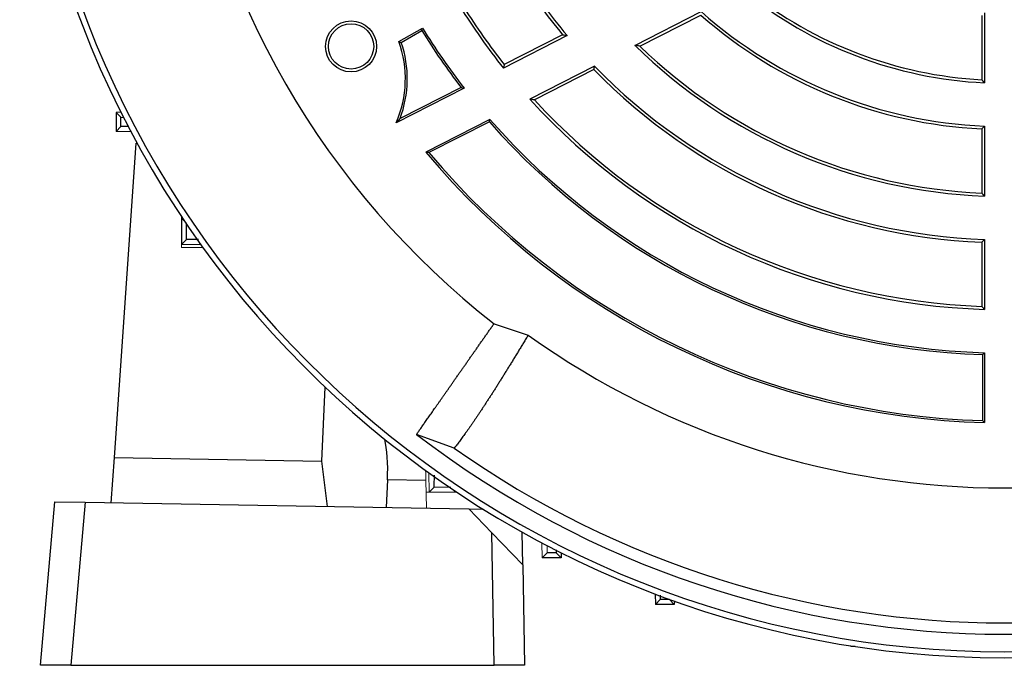
# Model space of a CAD drawing. Units: millimetres. Extents: x -1315 to 835, y -835 to 835.
# Drawn here: x -1311 to -1180, y -175 to -89 of the extents above; entities that cross this region are included whole.
import ezdxf

# ---------------------------------------------------------------- set-up
doc = ezdxf.new("R2010")
doc.units = ezdxf.units.MM

msp = doc.modelspace()

# ---------------------------------------------------------------- linework, layer by layer
at = {"color": 7, "linetype": 'Continuous', "lineweight": 25}
for p, q in [((-1228.96, -92.43), (-1220.18, -87.96)), ((-1228.31, -92.53), (-1220.24, -88.42)), ((-1183, -88.47), (-1183, -96.99)), ((-1182.62, -88.11), (-1182.62, -97.39)), ((-1260.25, -91.93), (-1257.14, -90.13)), ((-1259.94, -92.04), (-1257.22, -90.48)), ((-1237.96, -91.14), (-1246.4, -95.44)), ((-1238.56, -91.02), (-1246.3, -94.96)), ((-1234.33, -95.17), (-1242.92, -99.54)), ((-1234.41, -95.64), (-1242.3, -99.66)), ((-1251.61, -98.1), (-1260.61, -102.68)), ((-1252.01, -98.01), (-1260.11, -102.14)), ((-1297.1, -101.3), (-1297.76, -101.32)), ((-1297.1, -101.96), (-1297.76, -101.32)), ((-1297.76, -101.32), (-1297.76, -103.82)), ((-1297.1, -101.96), (-1296.74, -101.98)), ((-1248.2, -102.24), (-1256.69, -106.56)), ((-1248.26, -102.56), (-1256.28, -106.64)), ((-1248.26, -102.56), (-1248.2, -102.24)), ((-1297.1, -103.18), (-1297.76, -103.82)), ((-1295.76, -103.89), (-1297.76, -103.82)), ((-1183, -103.5), (-1183, -112)), ((-1182.62, -103.13), (-1182.62, -112.4)), ((-1297.98, -147.04), (-1295.07, -105.38)), ((-1295.07, -105.38), (-1294.96, -105.39)), ((-1288.95, -115.31), (-1289.07, -115.32)), ((-1288.71, -115.67), (-1289.07, -115.32)), ((-1289.07, -115.32), (-1289.07, -118.82)), ((-1288.41, -118.17), (-1289.07, -118.82)), ((-1183, -118.51), (-1183, -127.02)), ((-1182.62, -118.14), (-1182.62, -127.41)), ((-1286.49, -118.86), (-1289.07, -118.82)), ((-1247.65, -129.31), (-1243.12, -130.82)), ((-1182.88, -133.4), (-1182.88, -142.15)), ((-1182.62, -133.15), (-1182.62, -142.42)), ((-1270.07, -137.7), (-1270.51, -147.52)), ((-1252.93, -145.79), (-1257.92, -143.97)), ((-1298.4, -153.03), (-1297.98, -147.04)), ((-1297.98, -147.04), (-1270.51, -147.52)), ((-1270.51, -147.52), (-1269.79, -153.53)), ((-1261.77, -149.98), (-1261.93, -153.67)), ((-1256.67, -150.07), (-1261.77, -149.98)), ((-1307.77, -174.57), (-1305.87, -152.9)), ((-1305.87, -152.9), (-1301.87, -152.97)), ((-1301.87, -152.97), (-1303.76, -174.57)), ((-1301.87, -152.97), (-1250.98, -153.86)), ((-1250.98, -153.86), (-1247.92, -157.03)), ((-1250.98, -153.86), (-1249.05, -153.9)), ((-1247.62, -174.57), (-1247.92, -157.03)), ((-1247.92, -157.03), (-1243.85, -161.24)), ((-1243.85, -161.24), (-1243.93, -156.91)), ((-1238.75, -160.33), (-1241.25, -160.33)), ((-1239.39, -159.67), (-1238.75, -160.33)), ((-1238.73, -159.67), (-1238.75, -160.33)), ((-1243.85, -161.24), (-1243.62, -174.57)), ((-1226.3, -165.12), (-1226.25, -166.5)), ((-1225.61, -165.84), (-1226.25, -166.5)), ((-1223.75, -166.5), (-1226.25, -166.5)), ((-1224.39, -165.84), (-1223.75, -166.5)), ((-1223.73, -166.05), (-1223.75, -166.5)), ((-1200.34, -171.98), (-1200.34, -172.07)), ((-1199.77, -172.07), (-1200.34, -172.07)), ((-1303.76, -174.57), (-1307.77, -174.57)), ((-1303.76, -174.57), (-1247.62, -174.57)), ((-1243.62, -174.57), (-1247.62, -174.57))]:
    msp.add_line(p, q, dxfattribs=at)
at = {"color": 144, "linetype": 'Continuous', "lineweight": 18}
for p, q in [((-1289.07, -115.13), (-1289.07, -115.32)), ((-1289.07, -118.82), (-1289.07, -119.19)), ((-1289.07, -119.19), (-1286.25, -119.19)), ((-1256.67, -150.07), (-1256.58, -153.76)), ((-1256.3, -149.06), (-1256.25, -151.64)), ((-1255.6, -150.98), (-1256.25, -151.64)), ((-1253.1, -151.28), (-1252.75, -151.64)), ((-1256.61, -151.64), (-1252.75, -151.64)), ((-1252.75, -151.51), (-1252.75, -151.64)), ((-1252.56, -151.64), (-1252.75, -151.64)), ((-1241.32, -158.33), (-1241.25, -160.33)), ((-1240.61, -159.67), (-1241.25, -160.33))]:
    msp.add_line(p, q, dxfattribs=at)
at = {"color": 7, "linetype": 'Continuous', "lineweight": 25}
for radius in [3.38, 3]:
    msp.add_circle((-1266.6, -92.57), radius, dxfattribs=at)
for centre, radius, start, end in [((-1180, -42.57), 130.21, 184.7737, 355.2263), ((-1180, -42.57), 131, 184.8533, 355.1467), ((-1180, -42.57), 110, 187.9531, 232.0472), ((-1180, -42.57), 76, 212.2623, 219.6024), ((-1180, -42.57), 75.62, 211.9851, 219.9627), ((-1180, -42.57), 54.88, 230.8622, 267.2643), ((-1180, -42.57), 54.5, 231.4783, 266.8445), ((-1180, -42.57), 84.88, 211.7684, 218.5277), ((-1180, -42.57), 84.5, 212.0346, 218.317), ((-1180, -42.57), 61, 228.7277, 267.181), ((-1180, -42.57), 60.62, 228.484, 267.5235), ((-1180, -42.57), 90.88, 211.8143, 217.5922), ((-1180, -42.57), 90.62, 211.6564, 217.7886), ((-1274.02, -96.85), 14.62, 336.4983, 19.6785), ((-1274.02, -96.85), 14.88, 339.1887, 18.8489), ((-1180, -42.57), 69.88, 225.5241, 267.8519), ((-1180, -42.57), 69.5, 225.9608, 267.526), ((-1180, -42.57), 75.62, 224.0732, 268.0149), ((-1180, -42.57), 76, 224.2854, 267.7377), ((-1180, -42.57), 84.88, 222.1626, 268.2316), ((-1180, -42.57), 84.5, 222.5002, 267.9654), ((-1180, -42.57), 90.88, 221.3082, 268.1857), ((-1180, -42.57), 90.62, 221.1816, 268.3436), ((-1180, -42.57), 99.88, 219.8429, 268.4972), ((-1180, -42.57), 99.62, 220.0289, 268.345), ((-1180, -42.57), 108.5, 234.4263, 305.5737), ((-1180, -42.57), 127.88, 232.4616, 307.5384), ((-1180, -42.57), 126.38, 234.7587, 305.2413)]:
    msp.add_arc(centre, radius, start, end, dxfattribs=at)
msp.add_ellipse((-1263.36, -150.2), major_axis=(0.37, 6.99), ratio=0.224677, start_param=4.755347, end_param=5.645576, dxfattribs=at)
at = {"color": 144, "linetype": 'Continuous', "lineweight": 18}
msp.add_ellipse((-1258.26, -150.29), major_axis=(-0.13, 7), ratio=0.228122, start_param=4.739107, end_param=4.930327, dxfattribs=at)
at = {"color": 7, "linetype": 'Continuous', "lineweight": 25}
for points in [[(-1257.22, -90.48), (-1257.19, -90.36), (-1257.17, -90.24), (-1257.14, -90.13)], [(-1238.56, -91.02), (-1238.36, -91.06), (-1238.16, -91.1), (-1237.96, -91.14)], [(-1260.25, -91.93), (-1260.15, -91.97), (-1260.04, -92), (-1259.94, -92.04)], [(-1228.31, -92.53), (-1228.53, -92.5), (-1228.74, -92.47), (-1228.96, -92.43)], [(-1246.3, -94.96), (-1246.33, -95.12), (-1246.37, -95.28), (-1246.4, -95.44)], [(-1234.41, -95.64), (-1234.38, -95.48), (-1234.35, -95.32), (-1234.33, -95.17)], [(-1182.62, -97.39), (-1182.75, -97.25), (-1182.87, -97.12), (-1183, -96.99)], [(-1252.01, -98.01), (-1251.88, -98.04), (-1251.75, -98.07), (-1251.61, -98.1)], [(-1242.3, -99.66), (-1242.51, -99.62), (-1242.71, -99.58), (-1242.92, -99.54)], [(-1260.11, -102.14), (-1260.27, -102.31), (-1260.44, -102.5), (-1260.61, -102.68)], [(-1182.62, -103.13), (-1182.75, -103.25), (-1182.87, -103.37), (-1183, -103.5)], [(-1256.28, -106.64), (-1256.42, -106.62), (-1256.55, -106.59), (-1256.69, -106.56)], [(-1182.62, -112.4), (-1182.75, -112.27), (-1182.87, -112.14), (-1183, -112)], [(-1182.62, -118.14), (-1182.75, -118.27), (-1182.87, -118.39), (-1183, -118.51)], [(-1182.62, -127.41), (-1182.75, -127.28), (-1182.87, -127.15), (-1183, -127.02)], [(-1182.62, -133.15), (-1182.71, -133.23), (-1182.79, -133.32), (-1182.88, -133.4)], [(-1182.62, -142.42), (-1182.71, -142.33), (-1182.79, -142.24), (-1182.88, -142.15)]]:
    msp.add_open_spline(points, degree=3, dxfattribs=at)
for points, knots in [([(-1297.1, -103.18), (-1297.1, -102.84), (-1297.1, -102.5), (-1297.1, -102.16), (-1297.1, -102.09), (-1297.1, -102.03), (-1297.1, -101.96)], [0, 0, 0, 0, 0.001023122, 0.001023122, 0.001023122, 0.001227681, 0.001227681, 0.001227681, 0.001227681]), ([(-1296.08, -103.16), (-1296.27, -103.16), (-1296.85, -103.16), (-1297.07, -103.17), (-1297.1, -103.18), (-1297.1, -103.18)], [0, 0, 0, 0, 0.287498, 0.8953317, 1, 1, 1, 1]), ([(-1288.41, -118.17), (-1288.41, -117.63), (-1288.41, -117.09), (-1288.41, -116.55), (-1288.41, -116.36), (-1288.41, -116.16), (-1288.41, -115.96)], [0, 0, 0, 0, 0.001628263, 0.001628263, 0.001628263, 0.002226351, 0.002226351, 0.002226351, 0.002226351]), ([(-1286.81, -118.13), (-1287.2, -118.13), (-1288.02, -118.14), (-1288.37, -118.16), (-1288.41, -118.17), (-1288.41, -118.17)], [0, 0, 0, 0, 0.440486, 0.902713, 1, 1, 1, 1]), ([(-1257.92, -143.97), (-1257.87, -143.91), (-1257.79, -143.79), (-1257.65, -143.59), (-1257.51, -143.39), (-1257.36, -143.18), (-1257.21, -142.96), (-1257.05, -142.73), (-1256.89, -142.5), (-1256.72, -142.26), (-1256.55, -142.02), (-1256.37, -141.76), (-1256.19, -141.5), (-1256, -141.24), (-1255.81, -140.97), (-1255.62, -140.69), (-1255.42, -140.41), (-1255.22, -140.12), (-1255.01, -139.82), (-1254.8, -139.52), (-1254.59, -139.22), (-1254.37, -138.91), (-1254.15, -138.59), (-1253.92, -138.27), (-1253.69, -137.94), (-1253.46, -137.61), (-1253.23, -137.27), (-1252.99, -136.93), (-1252.75, -136.59), (-1252.5, -136.24), (-1252.25, -135.88), (-1252, -135.52), (-1251.75, -135.16), (-1251.49, -134.79), (-1251.23, -134.42), (-1250.97, -134.05), (-1250.71, -133.67), (-1250.44, -133.29), (-1250.17, -132.91), (-1249.9, -132.52), (-1249.63, -132.13), (-1249.35, -131.73), (-1249.07, -131.33), (-1248.79, -130.93), (-1248.51, -130.53), (-1248.23, -130.13), (-1247.94, -129.72), (-1247.75, -129.44), (-1247.65, -129.31)], [0, 0, 0, 0, 0.024287, 0.04846, 0.07252, 0.096467, 0.120301, 0.144021, 0.167629, 0.191123, 0.214503, 0.237771, 0.260925, 0.283966, 0.306894, 0.329708, 0.35241, 0.374998, 0.397473, 0.419834, 0.442083, 0.464218, 0.48624, 0.508149, 0.529944, 0.551627, 0.573196, 0.594652, 0.615995, 0.637224, 0.658341, 0.679344, 0.700234, 0.72101, 0.741674, 0.762224, 0.782661, 0.802985, 0.823196, 0.843294, 0.863278, 0.883149, 0.902908, 0.922552, 0.942084, 0.961503, 0.980808, 1, 1, 1, 1]), ([(-1243.12, -130.82), (-1243.22, -130.99), (-1243.43, -131.33), (-1243.73, -131.83), (-1244.04, -132.33), (-1244.34, -132.82), (-1244.63, -133.31), (-1244.93, -133.79), (-1245.22, -134.27), (-1245.51, -134.74), (-1245.8, -135.2), (-1246.08, -135.66), (-1246.36, -136.11), (-1246.64, -136.55), (-1246.91, -136.99), (-1247.19, -137.42), (-1247.45, -137.85), (-1247.72, -138.26), (-1247.98, -138.67), (-1248.24, -139.08), (-1248.5, -139.47), (-1248.75, -139.86), (-1248.99, -140.24), (-1249.24, -140.61), (-1249.48, -140.97), (-1249.72, -141.33), (-1249.95, -141.68), (-1250.18, -142.02), (-1250.4, -142.35), (-1250.62, -142.67), (-1250.84, -142.98), (-1251.05, -143.28), (-1251.26, -143.58), (-1251.47, -143.86), (-1251.67, -144.14), (-1251.86, -144.4), (-1252.05, -144.66), (-1252.23, -144.91), (-1252.42, -145.14), (-1252.59, -145.37), (-1252.76, -145.59), (-1252.87, -145.72), (-1252.93, -145.79)], [0, 0, 0, 0, 0.0229519, 0.0460085, 0.0691698, 0.0924359, 0.1158067, 0.1392824, 0.1628629, 0.1865482, 0.2103383, 0.2342334, 0.2582334, 0.2823383, 0.3065482, 0.330863, 0.3552829, 0.3798079, 0.4044379, 0.429173, 0.4540132, 0.4789586, 0.5040092, 0.529165, 0.554426, 0.5797924, 0.605264, 0.630841, 0.6565234, 0.6823113, 0.7082045, 0.7342033, 0.7603075, 0.7865174, 0.8128328, 0.8392538, 0.8657805, 0.8924129, 0.919151, 0.9459948, 0.9729445, 1, 1, 1, 1]), ([(-1255.6, -150.98), (-1255.59, -150.9), (-1255.57, -150.72), (-1255.56, -150.05), (-1255.56, -149.46), (-1255.56, -149.39)], [0, 0, 0, 0, 0.470113, 0.940305, 1, 1, 1, 1]), ([(-1239.39, -159.67), (-1239.46, -159.67), (-1239.53, -159.67), (-1239.59, -159.67), (-1239.93, -159.67), (-1240.27, -159.67), (-1240.61, -159.67)], [0, 0, 0, 0, 0.000204559, 0.000204559, 0.000204559, 0.001227681, 0.001227681, 0.001227681, 0.001227681]), ([(-1239.41, -159.27), (-1239.41, -159.45), (-1239.4, -159.65), (-1239.39, -159.67), (-1239.39, -159.67)], [0, 0, 0, 0, 0.851918, 1, 1, 1, 1]), ([(-1225.61, -165.84), (-1225.6, -165.8), (-1225.59, -165.76), (-1225.59, -165.34), (-1225.59, -165.27)], [0, 0, 0, 0, 0.837432, 1, 1, 1, 1]), ([(-1224.39, -165.84), (-1224.49, -165.84), (-1224.59, -165.84), (-1224.7, -165.84), (-1225, -165.84), (-1225.31, -165.84), (-1225.61, -165.84)], [0, 0, 0, 0, 0.000305855, 0.000305855, 0.000305855, 0.001221878, 0.001221878, 0.001221878, 0.001221878])]:
    msp.add_open_spline(points, degree=3, knots=knots, dxfattribs=at)
at = {"color": 144, "linetype": 'Continuous', "lineweight": 18}
for points, knots in [([(-1253.39, -150.98), (-1253.59, -150.98), (-1253.79, -150.98), (-1253.98, -150.98), (-1254.52, -150.98), (-1255.06, -150.98), (-1255.6, -150.98)], [0, 0, 0, 0, 0.000598089, 0.000598089, 0.000598089, 0.002226352, 0.002226352, 0.002226352, 0.002226352]), ([(-1240.61, -159.67), (-1240.6, -159.61), (-1240.59, -159.52), (-1240.59, -158.92), (-1240.59, -158.69)], [0, 0, 0, 0, 0.626732, 1, 1, 1, 1])]:
    msp.add_open_spline(points, degree=3, knots=knots, dxfattribs=at)

doc.saveas('drawing.dxf')
